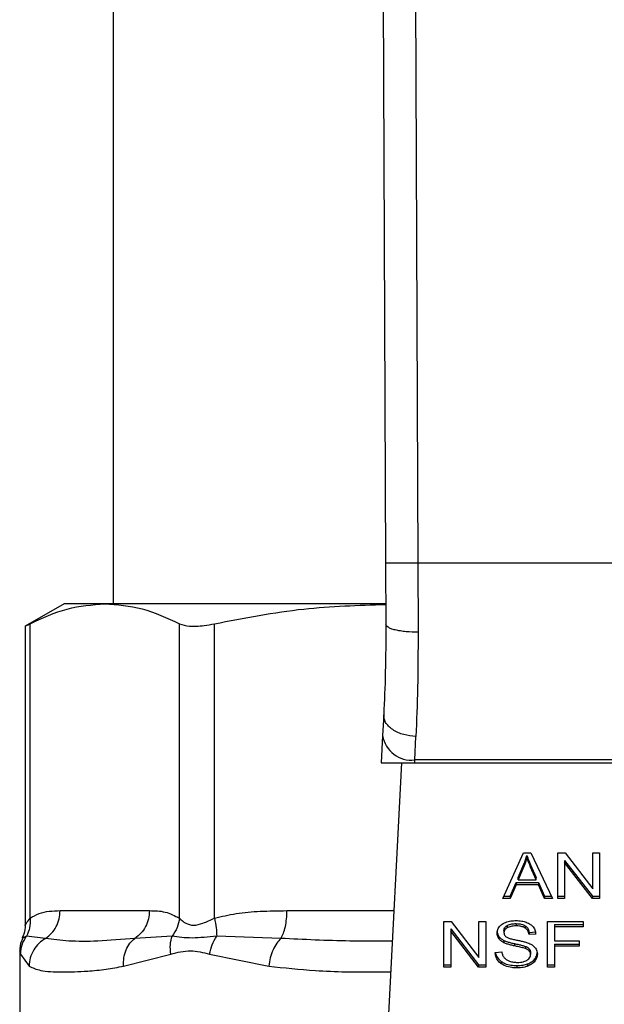
# Model space of a CAD drawing. Units: inches. Extents: x 0.4 to 10.6, y 0.4 to 8.1.
# Drawn here: x 7.8 to 7.8, y 3.5 to 3.6 of the extents above; entities that cross this region are included whole.
import ezdxf

# ---------------------------------------------------------------- set-up
doc = ezdxf.new("R2010")
doc.units = ezdxf.units.IN
doc.header["$MEASUREMENT"] = 0

msp = doc.modelspace()

# ---------------------------------------------------------------- linework, layer by layer
at = {"color": 7, "linetype": 'Continuous', "lineweight": 25}
for p, q in [((7.80664, 3.612032), (7.806978, 3.533589)), ((7.80979, 3.612046), (7.810128, 3.533603)), ((7.780409, 3.602851), (7.780409, 3.529623)), ((7.806978, 3.533589), (7.807004, 3.527622)), ((7.810128, 3.533603), (7.810154, 3.526853)), ((7.845651, 3.533603), (7.810128, 3.533603)), ((7.775606, 3.529623), (7.771817, 3.527435)), ((7.779586, 3.529623), (7.775606, 3.529623)), ((7.806953, 3.529623), (7.779586, 3.529623)), ((7.771817, 3.527467), (7.771817, 3.498278)), ((7.772297, 3.498966), (7.772297, 3.527682)), ((7.786875, 3.498966), (7.786875, 3.527682)), ((7.790284, 3.498966), (7.790284, 3.527682)), ((7.806795, 3.518809), (7.806691, 3.516784)), ((7.806691, 3.516784), (7.806552, 3.514111)), ((7.809836, 3.514394), (7.809941, 3.516685)), ((7.806552, 3.514111), (7.809821, 3.514111)), ((7.808524, 3.514111), (7.806677, 3.478419)), ((7.809821, 3.514111), (7.809836, 3.514394)), ((7.809821, 3.514111), (7.845958, 3.514111)), ((7.845943, 3.514394), (7.809836, 3.514394)), ((7.818432, 3.500882), (7.820422, 3.505336)), ((7.820422, 3.505336), (7.821152, 3.505336)), ((7.82077, 3.504868), (7.82077, 3.505091)), ((7.821152, 3.505336), (7.82327, 3.500882)), ((7.82379, 3.505336), (7.824491, 3.505336)), ((7.82379, 3.500882), (7.82379, 3.505336)), ((7.824491, 3.505336), (7.827206, 3.501829)), ((7.827206, 3.505336), (7.827859, 3.505336)), ((7.827206, 3.501829), (7.827206, 3.505336)), ((7.827859, 3.505336), (7.827859, 3.500882)), ((7.81991, 3.502933), (7.820486, 3.50424)), ((7.820486, 3.504017), (7.81991, 3.502711)), ((7.820486, 3.50424), (7.820486, 3.504017)), ((7.821135, 3.504167), (7.821672, 3.502933)), ((7.821135, 3.503944), (7.821135, 3.504167)), ((7.821672, 3.502711), (7.821135, 3.503944)), ((7.824448, 3.504607), (7.827159, 3.501104)), ((7.824448, 3.504607), (7.824448, 3.504385)), ((7.827159, 3.500882), (7.824448, 3.504385)), ((7.824448, 3.504385), (7.824448, 3.500882)), ((7.81915, 3.501104), (7.819713, 3.502453)), ((7.819713, 3.502231), (7.81915, 3.500882)), ((7.819713, 3.502453), (7.821887, 3.502453)), ((7.819713, 3.502453), (7.819713, 3.502231)), ((7.821887, 3.502231), (7.819713, 3.502231)), ((7.81991, 3.502711), (7.81991, 3.502933)), ((7.81991, 3.502711), (7.821672, 3.502711)), ((7.821672, 3.502711), (7.821672, 3.502933)), ((7.821887, 3.502453), (7.822484, 3.501104)), ((7.821887, 3.502453), (7.821887, 3.502231)), ((7.822484, 3.500882), (7.821887, 3.502231)), ((7.818532, 3.501104), (7.81915, 3.501104)), ((7.81915, 3.501104), (7.81915, 3.500882)), ((7.822484, 3.501104), (7.823164, 3.501104)), ((7.822484, 3.501104), (7.822484, 3.500882)), ((7.82379, 3.501104), (7.824448, 3.501104)), ((7.827159, 3.501104), (7.827859, 3.501104)), ((7.827159, 3.501104), (7.827159, 3.500882)), ((7.81915, 3.500882), (7.818432, 3.500882)), ((7.82327, 3.500882), (7.822484, 3.500882)), ((7.824448, 3.500882), (7.82379, 3.500882)), ((7.827859, 3.500882), (7.827159, 3.500882)), ((7.775227, 3.499702), (7.783945, 3.499702)), ((7.812679, 3.498654), (7.813379, 3.498654)), ((7.812679, 3.4942), (7.812679, 3.498654)), ((7.813379, 3.498654), (7.816095, 3.495148)), ((7.816095, 3.498654), (7.816748, 3.498654)), ((7.816095, 3.495148), (7.816095, 3.498654)), ((7.816748, 3.498654), (7.816748, 3.4942)), ((7.818835, 3.498252), (7.818835, 3.498029)), ((7.819721, 3.498437), (7.819721, 3.498214)), ((7.820606, 3.498227), (7.820606, 3.498004)), ((7.822768, 3.498654), (7.826252, 3.498654)), ((7.822768, 3.4942), (7.822768, 3.498654)), ((7.823451, 3.498351), (7.826252, 3.498351)), ((7.823451, 3.498351), (7.823451, 3.498129)), ((7.826252, 3.498654), (7.826252, 3.498129)), ((7.773804, 3.496994), (7.771947, 3.497215)), ((7.78616, 3.497214), (7.782522, 3.496994)), ((7.796769, 3.496994), (7.790504, 3.497215)), ((7.813336, 3.497926), (7.816047, 3.494423)), ((7.813336, 3.497926), (7.813336, 3.497703)), ((7.816047, 3.4942), (7.813336, 3.497703)), ((7.813336, 3.497703), (7.813336, 3.4942)), ((7.818044, 3.497187), (7.818044, 3.496964)), ((7.818531, 3.497777), (7.818531, 3.497555)), ((7.820976, 3.497583), (7.821633, 3.497625)), ((7.820976, 3.497583), (7.820976, 3.49736)), ((7.821633, 3.497403), (7.820976, 3.49736)), ((7.823451, 3.498129), (7.823451, 3.496749)), ((7.826252, 3.498129), (7.823451, 3.498129)), ((7.818527, 3.496796), (7.818527, 3.496573)), ((7.819566, 3.496486), (7.819566, 3.496263)), ((7.820631, 3.49622), (7.820631, 3.495998)), ((7.823451, 3.496749), (7.825874, 3.496749)), ((7.823451, 3.496446), (7.825874, 3.496446)), ((7.823451, 3.496446), (7.823451, 3.496224)), ((7.825874, 3.496224), (7.823451, 3.496224)), ((7.823451, 3.496224), (7.823451, 3.4942)), ((7.825874, 3.496749), (7.825874, 3.496224)), ((7.771298, 3.495792), (7.771298, 3.48743)), ((7.771362, 3.495463), (7.772192, 3.494287)), ((7.781423, 3.494287), (7.786026, 3.495463)), ((7.789811, 3.495463), (7.795587, 3.494287)), ((7.817676, 3.495634), (7.81832, 3.495683)), ((7.821002, 3.495979), (7.821002, 3.495756)), ((7.821126, 3.495635), (7.821126, 3.495412)), ((7.812679, 3.494423), (7.813336, 3.494423)), ((7.816047, 3.494423), (7.816748, 3.494423)), ((7.816047, 3.494423), (7.816047, 3.4942)), ((7.818263, 3.494753), (7.818263, 3.494531)), ((7.819794, 3.494347), (7.819794, 3.494124)), ((7.820842, 3.494509), (7.820842, 3.494286)), ((7.821533, 3.494989), (7.821533, 3.494766)), ((7.822768, 3.494423), (7.823451, 3.494423)), ((7.813336, 3.4942), (7.812679, 3.4942)), ((7.816748, 3.4942), (7.816047, 3.4942)), ((7.823451, 3.4942), (7.822768, 3.4942))]:
    msp.add_line(p, q, dxfattribs=at)
at = {"color": 1, "linetype": 'Continuous', "lineweight": 25}
msp.add_line((7.797358, 3.499702), (7.807778, 3.499702), dxfattribs=at)
at = {"color": 7, "linetype": 'Continuous', "lineweight": 25}
msp.add_arc((7.809506, 3.517225), 0.002849, 188.89244, 276.65415, dxfattribs=at)
for points, knots in [([(7.810128, 3.533603), (7.809732, 3.533601), (7.809122, 3.533599), (7.808389, 3.533596), (7.807884, 3.533593), (7.807478, 3.533592), (7.807085, 3.53359), (7.807021, 3.53359), (7.806978, 3.533589)], [0, 0, 0, 0, 0.239457, 0.368361, 0.5, 0.631639, 0.760543, 1, 1, 1, 1]), ([(7.772297, 3.527682), (7.773497, 3.528238), (7.775908, 3.529354), (7.778356, 3.529533), (7.779586, 3.529623)], [0, 0, 0, 0, 0.4976967, 1, 1, 1, 1]), ([(7.779586, 3.529623), (7.780804, 3.529535), (7.783252, 3.529357), (7.785663, 3.528242), (7.786875, 3.527682)], [0, 0, 0, 0, 0.497498, 1, 1, 1, 1]), ([(7.790284, 3.527682), (7.793181, 3.528242), (7.79871, 3.52931), (7.804324, 3.529488), (7.806996, 3.529572)], [0, 0, 0, 0, 0.523938, 1, 1, 1, 1]), ([(7.771878, 3.527467), (7.771878, 3.527466), (7.771876, 3.527465), (7.772164, 3.527614), (7.772297, 3.527682)], [0, 0, 0, 0, 0.539992, 1, 1, 1, 1]), ([(7.786875, 3.527682), (7.787168, 3.527584), (7.787754, 3.527389), (7.789042, 3.527447), (7.789946, 3.527618), (7.790284, 3.527682)], [0, 0, 0, 0, 0.384897, 0.770133, 1, 1, 1, 1]), ([(7.807004, 3.527622), (7.806997, 3.526035), (7.806984, 3.522857), (7.806858, 3.520159), (7.806795, 3.518809)], [0, 0, 0, 0, 0.499412, 1, 1, 1, 1]), ([(7.810154, 3.526853), (7.809756, 3.526862), (7.809144, 3.526876), (7.808409, 3.526971), (7.807905, 3.527071), (7.807501, 3.527194), (7.807111, 3.527374), (7.807046, 3.527525), (7.807004, 3.527622)], [0, 0, 0, 0, 0.24076, 0.370036, 0.501795, 0.633292, 0.761812, 1, 1, 1, 1]), ([(7.810154, 3.526853), (7.810147, 3.525019), (7.810133, 3.521361), (7.810005, 3.51824), (7.809941, 3.516685)], [0, 0, 0, 0, 0.5016439, 1, 1, 1, 1]), ([(7.809941, 3.516685), (7.809537, 3.516725), (7.808916, 3.516786), (7.808171, 3.517064), (7.807662, 3.517344), (7.807256, 3.517683), (7.806873, 3.518166), (7.806826, 3.518556), (7.806795, 3.518809)], [0, 0, 0, 0, 0.23918, 0.368295, 0.500241, 0.632152, 0.761165, 1, 1, 1, 1]), ([(7.820486, 3.50424), (7.820516, 3.50431), (7.820576, 3.50445), (7.820676, 3.504733), (7.820732, 3.504948), (7.82077, 3.505091)], [0, 0, 0, 0, 0.251373, 0.502735, 1, 1, 1, 1]), ([(7.82077, 3.504868), (7.820751, 3.504796), (7.820715, 3.504651), (7.820629, 3.504366), (7.820543, 3.504156), (7.820486, 3.504017)], [0, 0, 0, 0, 0.251352, 0.502711, 1, 1, 1, 1]), ([(7.82077, 3.505091), (7.820803, 3.504995), (7.82087, 3.504803), (7.820994, 3.504495), (7.821085, 3.504284), (7.821135, 3.504167)], [0, 0, 0, 0, 0.308862, 0.617677, 1, 1, 1, 1]), ([(7.821135, 3.503944), (7.821094, 3.504039), (7.821013, 3.504228), (7.820887, 3.504535), (7.820811, 3.504749), (7.82077, 3.504868)], [0, 0, 0, 0, 0.3088041, 0.6176142, 1, 1, 1, 1]), ([(7.772297, 3.498966), (7.772587, 3.499132), (7.773198, 3.49948), (7.774182, 3.499668), (7.774868, 3.49969), (7.775227, 3.499702)], [0, 0, 0, 0, 0.301772, 0.635296, 1, 1, 1, 1]), ([(7.783945, 3.499702), (7.78446, 3.499697), (7.785445, 3.499688), (7.786413, 3.499199), (7.786875, 3.498966)], [0, 0, 0, 0, 0.522252, 1, 1, 1, 1]), ([(7.790284, 3.498966), (7.790985, 3.499132), (7.79246, 3.49948), (7.794835, 3.499668), (7.796492, 3.49969), (7.797358, 3.499702)], [0, 0, 0, 0, 0.301757, 0.635275, 1, 1, 1, 1]), ([(7.771817, 3.498295), (7.771807, 3.497995), (7.771792, 3.497558), (7.771587, 3.497179), (7.771523, 3.49706)], [0, 0, 0, 0, 0.6875132, 1, 1, 1, 1]), ([(7.772297, 3.498966), (7.772305, 3.498645), (7.772322, 3.498018), (7.77207, 3.497478), (7.771947, 3.497215)], [0, 0, 0, 0, 0.512741, 1, 1, 1, 1]), ([(7.786875, 3.498966), (7.786819, 3.498653), (7.786706, 3.498026), (7.786342, 3.497485), (7.78616, 3.497214)], [0, 0, 0, 0, 0.5, 1, 1, 1, 1]), ([(7.786875, 3.498966), (7.787057, 3.49879), (7.787401, 3.498459), (7.788216, 3.498202), (7.789189, 3.49846), (7.789905, 3.498791), (7.790284, 3.498966)], [0, 0, 0, 0, 0.265151, 0.500161, 0.735046, 1, 1, 1, 1]), ([(7.790284, 3.498966), (7.790355, 3.498645), (7.790492, 3.498018), (7.7905, 3.497478), (7.790504, 3.497215)], [0, 0, 0, 0, 0.512742, 1, 1, 1, 1]), ([(7.817874, 3.497506), (7.81788, 3.497596), (7.817895, 3.497819), (7.818053, 3.498136), (7.818273, 3.498314), (7.818368, 3.49839)], [0, 0, 0, 0, 0.2770558, 0.6887651, 1, 1, 1, 1]), ([(7.818368, 3.49839), (7.818468, 3.49845), (7.818713, 3.498597), (7.819183, 3.498715), (7.819536, 3.498727), (7.8197, 3.498733)], [0, 0, 0, 0, 0.270318, 0.661522, 1, 1, 1, 1]), ([(7.818531, 3.497777), (7.818535, 3.497826), (7.818543, 3.49794), (7.818637, 3.498113), (7.818769, 3.498205), (7.818835, 3.498252)], [0, 0, 0, 0, 0.27273, 0.633958, 1, 1, 1, 1]), ([(7.818835, 3.498252), (7.818917, 3.498291), (7.819123, 3.49839), (7.819441, 3.498431), (7.819656, 3.498435), (7.819721, 3.498437)], [0, 0, 0, 0, 0.31258, 0.791658, 1, 1, 1, 1]), ([(7.819721, 3.498214), (7.819624, 3.498211), (7.819447, 3.498207), (7.819136, 3.498164), (7.818951, 3.498081), (7.818835, 3.498029)], [0, 0, 0, 0, 0.30939, 0.566715, 1, 1, 1, 1]), ([(7.8197, 3.498733), (7.819795, 3.498731), (7.819987, 3.498727), (7.820331, 3.498686), (7.820562, 3.498615), (7.820704, 3.498571)], [0, 0, 0, 0, 0.276365, 0.552887, 1, 1, 1, 1]), ([(7.819721, 3.498437), (7.819816, 3.498434), (7.820058, 3.498427), (7.820374, 3.49836), (7.820548, 3.49826), (7.820606, 3.498227)], [0, 0, 0, 0, 0.2982994, 0.7644032, 1, 1, 1, 1]), ([(7.820606, 3.498004), (7.82054, 3.498041), (7.820374, 3.498135), (7.820061, 3.498203), (7.819827, 3.498211), (7.819721, 3.498214)], [0, 0, 0, 0, 0.264686, 0.665866, 1, 1, 1, 1]), ([(7.820606, 3.498227), (7.820675, 3.498171), (7.820842, 3.498034), (7.82094, 3.4978), (7.820967, 3.497639), (7.820976, 3.497583)], [0, 0, 0, 0, 0.310654, 0.761449, 1, 1, 1, 1]), ([(7.820704, 3.498571), (7.820775, 3.498542), (7.820917, 3.498484), (7.821161, 3.498339), (7.821291, 3.498201), (7.821375, 3.498111)], [0, 0, 0, 0, 0.259481, 0.519099, 1, 1, 1, 1]), ([(7.771362, 3.495463), (7.77139, 3.495776), (7.771448, 3.496402), (7.771781, 3.496944), (7.771947, 3.497215)], [0, 0, 0, 0, 0.500002, 1, 1, 1, 1]), ([(7.786026, 3.495463), (7.785994, 3.495781), (7.78593, 3.496407), (7.786085, 3.496948), (7.78616, 3.497214)], [0, 0, 0, 0, 0.50845, 1, 1, 1, 1]), ([(7.790504, 3.497215), (7.78967, 3.497125), (7.787945, 3.496941), (7.786768, 3.497121), (7.78616, 3.497214)], [0, 0, 0, 0, 0.48389, 1, 1, 1, 1]), ([(7.789811, 3.495463), (7.789884, 3.495776), (7.790029, 3.496402), (7.790346, 3.496944), (7.790504, 3.497215)], [0, 0, 0, 0, 0.500002, 1, 1, 1, 1]), ([(7.817874, 3.497729), (7.817876, 3.497678), (7.81788, 3.497578), (7.817922, 3.497393), (7.817996, 3.497267), (7.818044, 3.497187)], [0, 0, 0, 0, 0.269382, 0.538883, 1, 1, 1, 1]), ([(7.818044, 3.496964), (7.818014, 3.49701), (7.817955, 3.497102), (7.817889, 3.497284), (7.817879, 3.49742), (7.817874, 3.497506)], [0, 0, 0, 0, 0.269682, 0.539247, 1, 1, 1, 1]), ([(7.818044, 3.497187), (7.818075, 3.497148), (7.818136, 3.49707), (7.818289, 3.496931), (7.818433, 3.496849), (7.818527, 3.496796)], [0, 0, 0, 0, 0.2563969, 0.5128062, 1, 1, 1, 1]), ([(7.818835, 3.498029), (7.818787, 3.497997), (7.818675, 3.497921), (7.818553, 3.497758), (7.818538, 3.497625), (7.818531, 3.497555)], [0, 0, 0, 0, 0.260681, 0.611207, 1, 1, 1, 1]), ([(7.818531, 3.497555), (7.818534, 3.497511), (7.81854, 3.497402), (7.818607, 3.497249), (7.81871, 3.497167), (7.818752, 3.497134)], [0, 0, 0, 0, 0.2865249, 0.7110422, 1, 1, 1, 1]), ([(7.820976, 3.49736), (7.820964, 3.497432), (7.820942, 3.497562), (7.820848, 3.497774), (7.820728, 3.49792), (7.820621, 3.497994), (7.820606, 3.498004)], [0, 0, 0, 0, 0.307086, 0.550675, 0.938361, 1, 1, 1, 1]), ([(7.821375, 3.498111), (7.821418, 3.49805), (7.821504, 3.497928), (7.821601, 3.49769), (7.821621, 3.497513), (7.821633, 3.497403)], [0, 0, 0, 0, 0.276103, 0.552039, 1, 1, 1, 1]), ([(7.771593, 3.497027), (7.771539, 3.496928), (7.77133, 3.496543), (7.771312, 3.496098), (7.771298, 3.495769)], [0, 0, 0, 0, 0.258717, 1, 1, 1, 1]), ([(7.773804, 3.496994), (7.773585, 3.496847), (7.773135, 3.496544), (7.772625, 3.495883), (7.772273, 3.495115), (7.772218, 3.494561), (7.772192, 3.494287)], [0, 0, 0, 0, 0.2406211, 0.4931128, 0.7492285, 1, 1, 1, 1]), ([(7.782522, 3.496994), (7.781279, 3.496887), (7.778895, 3.496682), (7.776007, 3.496691), (7.774533, 3.496894), (7.773804, 3.496994)], [0, 0, 0, 0, 0.3554303, 0.6816353, 1, 1, 1, 1]), ([(7.781423, 3.494287), (7.781421, 3.494561), (7.781415, 3.495115), (7.781639, 3.495883), (7.782004, 3.496544), (7.782352, 3.496847), (7.782522, 3.496994)], [0, 0, 0, 0, 0.25077, 0.506885, 0.759376, 1, 1, 1, 1]), ([(7.796769, 3.496994), (7.796628, 3.496847), (7.796339, 3.496544), (7.795984, 3.495883), (7.795709, 3.495115), (7.795628, 3.494561), (7.795587, 3.494287)], [0, 0, 0, 0, 0.2406341, 0.4931308, 0.7492419, 1, 1, 1, 1]), ([(7.818527, 3.496573), (7.818476, 3.4966), (7.818375, 3.496654), (7.818201, 3.496779), (7.818106, 3.496891), (7.818044, 3.496964)], [0, 0, 0, 0, 0.256334, 0.512729, 1, 1, 1, 1]), ([(7.818527, 3.496796), (7.818638, 3.49675), (7.818856, 3.496658), (7.81921, 3.496565), (7.819448, 3.496512), (7.819566, 3.496486)], [0, 0, 0, 0, 0.340821, 0.669588, 1, 1, 1, 1]), ([(7.819566, 3.496263), (7.819445, 3.49629), (7.819204, 3.496344), (7.81885, 3.496438), (7.818635, 3.496528), (7.818527, 3.496573)], [0, 0, 0, 0, 0.338747, 0.667254, 1, 1, 1, 1]), ([(7.818752, 3.497134), (7.818835, 3.497093), (7.819026, 3.496999), (7.819374, 3.496913), (7.819629, 3.49686), (7.819756, 3.496833)], [0, 0, 0, 0, 0.274066, 0.635279, 1, 1, 1, 1]), ([(7.819566, 3.496486), (7.819703, 3.496456), (7.81995, 3.496403), (7.820309, 3.496321), (7.820524, 3.496254), (7.820631, 3.49622)], [0, 0, 0, 0, 0.3780928, 0.6884813, 1, 1, 1, 1]), ([(7.820631, 3.495998), (7.820566, 3.496019), (7.820363, 3.496086), (7.820004, 3.496168), (7.819712, 3.496231), (7.819566, 3.496263)], [0, 0, 0, 0, 0.189526, 0.594322, 1, 1, 1, 1]), ([(7.819756, 3.496833), (7.819884, 3.496808), (7.820129, 3.496758), (7.82049, 3.496677), (7.820716, 3.496607), (7.820829, 3.496572)], [0, 0, 0, 0, 0.3496444, 0.6740865, 1, 1, 1, 1]), ([(7.820631, 3.49622), (7.820672, 3.496204), (7.820752, 3.49617), (7.820885, 3.496094), (7.820957, 3.496023), (7.821002, 3.495979)], [0, 0, 0, 0, 0.275088, 0.550349, 1, 1, 1, 1]), ([(7.820829, 3.496572), (7.820907, 3.496542), (7.821064, 3.49648), (7.821321, 3.49634), (7.82146, 3.496206), (7.821545, 3.496124)], [0, 0, 0, 0, 0.277895, 0.556025, 1, 1, 1, 1]), ([(7.786026, 3.495463), (7.786662, 3.495626), (7.787881, 3.495939), (7.789187, 3.495617), (7.789811, 3.495463)], [0, 0, 0, 0, 0.5220828, 1, 1, 1, 1]), ([(7.818263, 3.494531), (7.818161, 3.494617), (7.817909, 3.494827), (7.817715, 3.495218), (7.817688, 3.495507), (7.817676, 3.495634)], [0, 0, 0, 0, 0.278888, 0.683879, 1, 1, 1, 1]), ([(7.817706, 3.495637), (7.81771, 3.495599), (7.817734, 3.495379), (7.8179, 3.495057), (7.818165, 3.494835), (7.818263, 3.494753)], [0, 0, 0, 0, 0.114979, 0.673224, 1, 1, 1, 1]), ([(7.81832, 3.495683), (7.818339, 3.495572), (7.818372, 3.495371), (7.818497, 3.495189), (7.818552, 3.495109)], [0, 0, 0, 0, 0.55487, 1, 1, 1, 1]), ([(7.821002, 3.495756), (7.820976, 3.495783), (7.820924, 3.495839), (7.820802, 3.495924), (7.820696, 3.495969), (7.820631, 3.495998)], [0, 0, 0, 0, 0.275514, 0.550868, 1, 1, 1, 1]), ([(7.820787, 3.494866), (7.820843, 3.494905), (7.820973, 3.494998), (7.821103, 3.495188), (7.821119, 3.495338), (7.821126, 3.495412)], [0, 0, 0, 0, 0.271997, 0.63706, 1, 1, 1, 1]), ([(7.821002, 3.495979), (7.821023, 3.49595), (7.821067, 3.495891), (7.821115, 3.495776), (7.821122, 3.495689), (7.821126, 3.495635)], [0, 0, 0, 0, 0.274452, 0.548789, 1, 1, 1, 1]), ([(7.821126, 3.495412), (7.821125, 3.495445), (7.821121, 3.495511), (7.82109, 3.495629), (7.821035, 3.495707), (7.821002, 3.495756)], [0, 0, 0, 0, 0.274094, 0.548351, 1, 1, 1, 1]), ([(7.821533, 3.494989), (7.821575, 3.495046), (7.821658, 3.495159), (7.821762, 3.495391), (7.821778, 3.49557), (7.821788, 3.495684)], [0, 0, 0, 0, 0.264512, 0.5290621, 1, 1, 1, 1]), ([(7.821788, 3.495461), (7.821785, 3.495397), (7.821778, 3.495269), (7.821713, 3.49503), (7.821603, 3.494869), (7.821533, 3.494766)], [0, 0, 0, 0, 0.264411, 0.528936, 1, 1, 1, 1]), ([(7.821545, 3.496124), (7.821588, 3.496067), (7.821676, 3.495953), (7.821768, 3.495729), (7.821781, 3.495563), (7.821788, 3.495461)], [0, 0, 0, 0, 0.280629, 0.561135, 1, 1, 1, 1]), ([(7.818263, 3.494753), (7.818378, 3.494682), (7.818653, 3.494512), (7.819192, 3.49437), (7.8196, 3.494354), (7.819794, 3.494347)], [0, 0, 0, 0, 0.271189, 0.651939, 1, 1, 1, 1]), ([(7.819794, 3.494124), (7.819636, 3.494129), (7.819241, 3.494142), (7.818691, 3.494268), (7.818387, 3.494455), (7.818263, 3.494531)], [0, 0, 0, 0, 0.28309, 0.709211, 1, 1, 1, 1]), ([(7.818552, 3.495109), (7.818589, 3.495071), (7.818662, 3.494997), (7.818834, 3.49488), (7.818982, 3.494818), (7.819075, 3.494779)], [0, 0, 0, 0, 0.271574, 0.543029, 1, 1, 1, 1]), ([(7.819075, 3.494779), (7.81914, 3.494757), (7.819269, 3.494715), (7.819526, 3.494667), (7.819719, 3.49466), (7.819841, 3.494656)], [0, 0, 0, 0, 0.269195, 0.538266, 1, 1, 1, 1]), ([(7.819794, 3.494347), (7.819896, 3.494349), (7.820101, 3.494353), (7.820459, 3.494394), (7.820698, 3.494466), (7.820842, 3.494509)], [0, 0, 0, 0, 0.28349, 0.567171, 1, 1, 1, 1]), ([(7.819841, 3.494656), (7.819945, 3.494659), (7.82013, 3.494663), (7.820442, 3.494713), (7.820657, 3.494787), (7.820773, 3.494857), (7.820787, 3.494866)], [0, 0, 0, 0, 0.3068575, 0.5492942, 0.9453631, 1, 1, 1, 1]), ([(7.820842, 3.494509), (7.820916, 3.49454), (7.821065, 3.494601), (7.821313, 3.494754), (7.821447, 3.494897), (7.821533, 3.494989)], [0, 0, 0, 0, 0.263031, 0.526103, 1, 1, 1, 1]), ([(7.821533, 3.494766), (7.821487, 3.494714), (7.821396, 3.494611), (7.821179, 3.494436), (7.820974, 3.494345), (7.820842, 3.494286)], [0, 0, 0, 0, 0.262858, 0.525883, 1, 1, 1, 1]), ([(7.772192, 3.494287), (7.772541, 3.49413), (7.773328, 3.493778), (7.774935, 3.493717), (7.776583, 3.493732), (7.778011, 3.493811), (7.779599, 3.493954), (7.780847, 3.494182), (7.781423, 3.494287)], [0, 0, 0, 0, 0.2128303, 0.478924, 0.6044197, 0.722853, 0.8719713, 1, 1, 1, 1]), ([(7.820842, 3.494286), (7.820748, 3.494256), (7.820562, 3.494196), (7.820209, 3.494137), (7.81995, 3.494129), (7.819794, 3.494124)], [0, 0, 0, 0, 0.284056, 0.567859, 1, 1, 1, 1])]:
    msp.add_open_spline(points, degree=3, knots=knots, dxfattribs=at)
for points in [[(7.773804, 3.496994), (7.77401, 3.497151), (7.774423, 3.497463), (7.774871, 3.498129), (7.775171, 3.498887), (7.775208, 3.49943), (7.775227, 3.499702)], [(7.783945, 3.499702), (7.783926, 3.49943), (7.783889, 3.498887), (7.783589, 3.498129), (7.78314, 3.497463), (7.782728, 3.497151), (7.782522, 3.496994)], [(7.796769, 3.496994), (7.796854, 3.497151), (7.797025, 3.497463), (7.797211, 3.498129), (7.797335, 3.498887), (7.79735, 3.49943), (7.797358, 3.499702)]]:
    msp.add_open_spline(points, degree=3, dxfattribs=at)
at = {"color": 1, "linetype": 'Continuous', "lineweight": 25}
for points, knots in [([(7.771817, 3.498284), (7.771817, 3.498284), (7.77178, 3.498218), (7.771912, 3.498492), (7.772163, 3.498802), (7.772297, 3.498966)], [0, 0, 0, 0, 0.000155, 0.469999, 1, 1, 1, 1]), ([(7.771947, 3.497215), (7.771696, 3.497097), (7.771436, 3.496975), (7.771566, 3.497036), (7.771571, 3.497038)], [0, 0, 0, 0, 0.967344, 1, 1, 1, 1]), ([(7.807625, 3.496737), (7.806241, 3.496728), (7.802524, 3.496704), (7.798988, 3.496882), (7.796769, 3.496994)], [0, 0, 0, 0, 0.372191, 1, 1, 1, 1]), ([(7.771301, 3.495766), (7.7713, 3.495771), (7.771279, 3.495877), (7.771321, 3.495665), (7.771362, 3.495463)], [0, 0, 0, 0, 0.044933, 1, 1, 1, 1]), ([(7.795587, 3.494287), (7.797083, 3.494128), (7.800455, 3.493768), (7.804501, 3.493699), (7.80704, 3.493735), (7.80747, 3.493742)], [0, 0, 0, 0, 0.398658, 0.898182, 1, 1, 1, 1])]:
    msp.add_open_spline(points, degree=3, knots=knots, dxfattribs=at)

doc.saveas('drawing.dxf')
